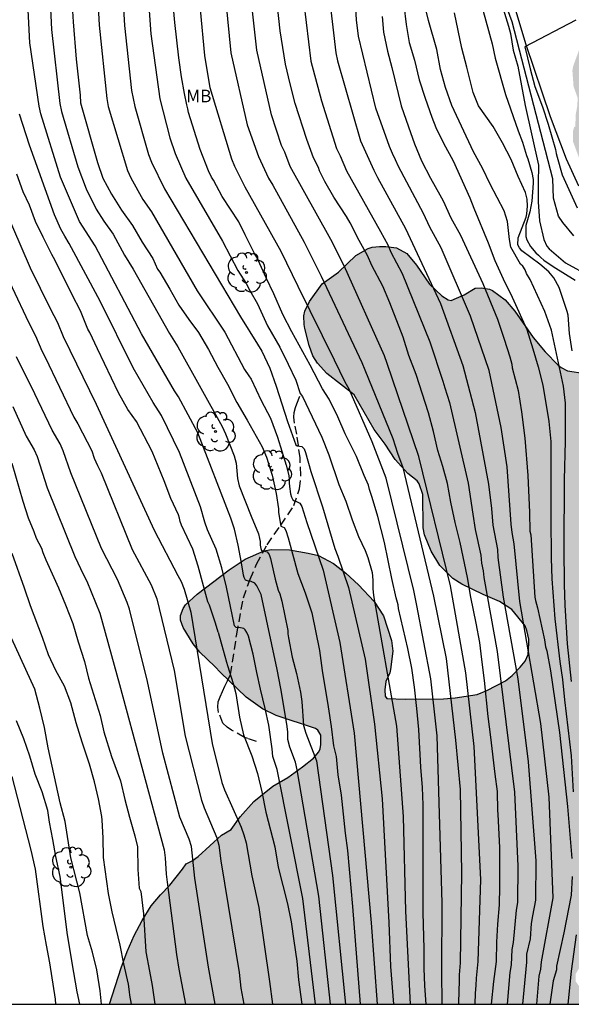
# Model space of a CAD drawing. Units: millimetres. Extents: x 578894 to 579244, y 4795539 to 4795791.
# Drawn here: x 579094 to 579127, y 4795540 to 4795599 of the extents above; entities that cross this region are included whole.
import ezdxf

# ---------------------------------------------------------------- set-up
doc = ezdxf.new("R2010")
doc.units = ezdxf.units.MM
doc.linetypes.add('TRAZOS_NORMALES', pattern=[0.75, 0.5, -0.25])
for name, color, linetype in [('010106', 9, 'Continuous'), ('020104', 34, 'Continuous'), ('060110', 9, 'Continuous'), ('060128', 7, 'TRAZOS_NORMALES'), ('100106', 63, 'Continuous'), ('100202', 3, 'Continuous'), ('100301', 7, 'Continuous'), ('990504', 63, 'Continuous')]:
    doc.layers.add(name, color=color, linetype=linetype)
doc.layers.add('020105', color=24, linetype='Continuous', lineweight=30)
doc.styles.add('ARIAL', font='ARIAL.TTF', dxfattribs={"height": 1})

# ---------------------------------------------------------------- blocks, each defined once
blk = doc.blocks.new('ARBOL')
blk.add_circle((0, 0), 0.0587)
for centre, radius, start, end in [((0.097, 0.97), 0.21, 23.15651, 160.46651), ((-0.564, 0.381), 0.532, 92.28, 254.58), ((-0.28, 0.855), 0.3, 359.28777, 173.60777), ((0.438, 0.881), 0.24, 301.57804, 139.32804), ((0.656, 0.288), 0.443, 319.85562, 114.76562), ((-0.091, 0.321), 0.12, 119.14, 310.56), ((0.819, -0.249), 0.383, 235.52754, 62.02753), ((-0.556, -0.339), 0.555, 142.64, 266.54), ((-0.039, -0.384), 0.21, 189.64, 323.88), ((-0.301, -0.676), 0.45, 213.78, 295.32), ((0.299, -0.624), 0.532, 224.67, 0.24)]:
    blk.add_arc(centre, radius, start, end)

msp = doc.modelspace()

# ---------------------------------------------------------------- hatches: boundary and pattern name
at = {"layer": '990504'}
msp.add_hatch(color=256, dxfattribs=at).paths.add_polyline_path([(579197.51, 4795622.003), (579197.832, 4795622.294), (579198.22, 4795622.376), (579198.426, 4795622.378), (579198.836, 4795622.272), (579199.526, 4795621.836), (579199.954, 4795621.504), (579200.574, 4795620.414), (579201.332, 4795619.628), (579202.366, 4795618.802), (579202.812, 4795618.618), (579203.338, 4795618.548), (579204.412, 4795618.558), (579205.388, 4795618.702), (579206.88, 4795618.974), (579207.914, 4795619.242), (579208.318, 4795619.424), (579209.298, 4795620.366), (579209.684, 4795620.654), (579210.124, 4795620.814), (579210.554, 4795620.834), (579210.818, 4795620.79), (579211.744, 4795620.138), (579212.442, 4795619.416), (579213.722, 4795617.668), (579214.428, 4795616.84), (579214.794, 4795616.544), (579215.172, 4795616.352), (579215.732, 4795616.212), (579217.298, 4795615.918), (579217.546, 4795615.812), (579219.432, 4795614.646), (579221.784, 4795613.622), (579222.888, 4795613.434), (579224.323, 4795613.432), (579225.319, 4795613.678), (579226.293, 4795613.988), (579226.719, 4795614.222), (579227.717, 4795614.898), (579228.673, 4795615.362), (579229.855, 4795615.624), (579230.999, 4795615.774), (579232.227, 4795615.824), (579233.381, 4795615.67), (579234.025, 4795615.378), (579234.541, 4795614.984), (579235.921, 4795613.236), (579236.395, 4795612.492), (579236.969, 4795611.714), (579237.381, 4795610.89), (579237.439, 4795609.91), (579237.439, 4795608.706), (579237.325, 4795607.744), (579237.251, 4795607.484), (579237.051, 4795607.078), (579236.439, 4795606.376), (579234.885, 4795605.302), (579234.291, 4795604.83), (579231.585, 4795603.024), (579231.401, 4795602.876), (579229.881, 4795601.196), (579229.035, 4795600.586), (579228.155, 4795600.094), (579226.821, 4795599.585), (579226.327, 4795599.473), (579225.091, 4795599.395), (579222.447, 4795599.429), (579221.191, 4795599.715), (579217.225, 4795601.651), (579214.624, 4795603.211), (579213.632, 4795603.701), (579213.1, 4795603.873), (579211.418, 4795604.289), (579209.2, 4795605.055), (579206.9, 4795605.741), (579203.794, 4795606.367), (579201.476, 4795606.601), (579200.484, 4795606.649), (579198.048, 4795606.649), (579192.514, 4795606.353), (579189.086, 4795606.419), (579187.902, 4795606.357), (579187.5, 4795606.279), (579186.696, 4795605.889), (579186.53, 4795605.715), (579186.45, 4795605.541), (579186.454, 4795605.153), (579186.566, 4795604.951), (579186.752, 4795604.835), (579187.406, 4795604.707), (579188.644, 4795604.697), (579189.708, 4795604.513), (579191.214, 4795604.023), (579192.894, 4795603.267), (579194.064, 4795602.873), (579195.56, 4795602.811), (579196.656, 4795602.883), (579197.83, 4795602.883), (579198.904, 4795602.977), (579200.168, 4795602.911), (579201.196, 4795602.729), (579202.426, 4795602.351), (579203.42, 4795601.697), (579203.606, 4795601.523), (579203.808, 4795601.149), (579203.85, 4795600.303), (579203.85, 4795598.917), (579203.684, 4795598.145), (579203.36, 4795597.255), (579203.266, 4795597.037), (579203.038, 4795596.715), (579202.702, 4795596.341), (579201.918, 4795595.791), (579201.68, 4795595.667), (579200.604, 4795595.315), (579199.942, 4795595.245), (579197.212, 4795595.245), (579196.094, 4795595.413), (579195.064, 4795595.443), (579193.208, 4795595.357), (579192.87, 4795595.279), (579192.456, 4795595.249), (579191.704, 4795595.027), (579191.08, 4795594.627), (579190.196, 4795594.223), (579189.178, 4795593.931), (579186.938, 4795593.904), (579185.2, 4795593.62), (579184.632, 4795593.348), (579184.318, 4795593.082), (579184.084, 4795592.768), (579183.898, 4795592.282), (579183.936, 4795591.574), (579184.302, 4795590.596), (579184.448, 4795589.588), (579185.266, 4795587.202), (579185.382, 4795586.968), (579185.526, 4795586.802), (579186.132, 4795586.524), (579187.106, 4795585.564), (579189.128, 4795584.204), (579189.634, 4795583.734), (579190.396, 4795583.27), (579191.068, 4795582.714), (579192.028, 4795582.038), (579192.422, 4795581.898), (579193.77, 4795581.808), (579194.022, 4795581.828), (579194.292, 4795581.924), (579195.318, 4795582.482), (579196.26, 4795583.242), (579197.242, 4795583.788), (579197.438, 4795583.848), (579198.122, 4795583.894), (579198.36, 4795583.846), (579198.782, 4795583.652), (579198.978, 4795583.496), (579199.106, 4795582.778), (579199.432, 4795581.646), (579199.609, 4795581.206), (579199.899, 4795580.736), (579200.465, 4795579.646), (579200.757, 4795579.234), (579201.539, 4795578.524), (579203.301, 4795577.196), (579204.109, 4795576.522), (579206.221, 4795575.206), (579206.591, 4795574.862), (579206.723, 4795574.68), (579206.987, 4795574.166), (579207.017, 4795572.85), (579206.935, 4795572.378), (579206.837, 4795572.168), (579205.577, 4795571.064), (579204.947, 4795570.174), (579204.369, 4795569.004), (579204.111, 4795568.58), (579203.865, 4795568), (579203.349, 4795567.066), (579202.517, 4795565.766), (579201.633, 4795564.652), (579200.831, 4795564.186), (579199.827, 4795563.796), (579199.015, 4795563.396), (579198.377, 4795563.214), (579197.467, 4795563.076), (579196.289, 4795563.042), (579195.249, 4795563.186), (579194.971, 4795563.252), (579194.513, 4795563.434), (579193.501, 4795563.914), (579192.495, 4795564.564), (579191.459, 4795565.394), (579189.094, 4795567.948), (579188.342, 4795568.806), (579187.606, 4795569.728), (579186.07, 4795571.22), (579185.86, 4795571.392), (579184.884, 4795571.958), (579183.819, 4795572.794), (579183.231, 4795573.8), (579181.771, 4795575.784), (579181.169, 4795576.712), (579180.063, 4795577.83), (579179.805, 4795578.2), (579178.885, 4795579.244), (579178.713, 4795579.656), (579178.665, 4795580.342), (579178.849, 4795581.192), (579178.887, 4795582.056), (579178.845, 4795582.304), (579178.761, 4795582.504), (579178.623, 4795582.698), (579178.299, 4795583.002), (579175.457, 4795583.814), (579174.363, 4795584.03), (579173.897, 4795584.178), (579173.497, 4795584.43), (579172.341, 4795585.44), (579171.943, 4795585.626), (579168.803, 4795586.304), (579166.564, 4795586.616), (579163.624, 4795586.96), (579162.15, 4795586.978), (579161.63, 4795587.126), (579161.17, 4795587.336), (579160.426, 4795588.07), (579160.28, 4795588.276), (579159.74, 4795589.304), (579159.476, 4795589.88), (579159.206, 4795590.176), (579158.622, 4795590.582), (579158.41, 4795590.638), (579158.184, 4795590.64), (579157.958, 4795590.55), (579157.524, 4795590.164), (579156.342, 4795589.292), (579155.486, 4795588.51), (579155.04, 4795588.04), (579154.924, 4795587.848), (579154.762, 4795587.31), (579155.166, 4795585.468), (579155.564, 4795584.096), (579155.594, 4795583.888), (579155.822, 4795583.467), (579156.194, 4795582.381), (579156.432, 4795581.411), (579156.752, 4795580.343), (579156.91, 4795579.637), (579157.048, 4795578.569), (579157.27, 4795577.597), (579157.774, 4795576.581), (579158.924, 4795574.657), (579159.873, 4795573.593), (579160.483, 4795572.663), (579161.853, 4795570.245), (579162.963, 4795568.653), (579163.523, 4795566.667), (579163.713, 4795565.539), (579163.775, 4795564.667), (579164.061, 4795564.029), (579164.061, 4795563.833), (579163.985, 4795563.625), (579162.955, 4795563.059), (579162.373, 4795562.917), (579161.475, 4795562.369), (579160.973, 4795562.161), (579160.603, 4795562.045), (579160.163, 4795561.983), (579159.169, 4795561.725), (579158.335, 4795561.731), (579156.319, 4795561.895), (579155.563, 4795562.133), (579154.987, 4795562.177), (579154.393, 4795561.777), (579153.705, 4795561.497), (579153.187, 4795561.113), (579152.717, 4795560.617), (579152.173, 4795560.231), (579151.119, 4795559.217), (579150.349, 4795558.615), (579149.729, 4795558.325), (579148.309, 4795557.981), (579147.503, 4795557.939), (579144.12, 4795557.929), (579142.96, 4795557.872), (579141.68, 4795557.716), (579140.68, 4795557.49), (579139.276, 4795557.05), (579138.922, 4795556.824), (579138.572, 4795556.538), (579135.992, 4795555.628), (579134.926, 4795555.164), (579131.728, 4795554.422), (579131.252, 4795554.23), (579130.762, 4795553.862), (579130.402, 4795553.48), (579130.212, 4795553.05), (579130.204, 4795552.586), (579130.33, 4795552.36), (579130.526, 4795552.18), (579130.756, 4795552.046), (579131.77, 4795551.74), (579132.606, 4795551.576), (579133.064, 4795551.416), (579133.262, 4795551.306), (579133.708, 4795550.746), (579133.912, 4795550.386), (579133.978, 4795550.156), (579134.114, 4795549.116), (579134.098, 4795548.366), (579133.656, 4795547.088), (579133.548, 4795546.884), (579132.8, 4795546.004), (579132.488, 4795545.762), (579131.638, 4795545.23), (579130.574, 4795544.704), (579129.706, 4795544.356), (579129.034, 4795543.98), (579128.294, 4795543.402), (579127.344, 4795542.512), (579127.08, 4795542.06), (579127.084, 4795541.62), (579128.046, 4795540.256), (579099.274, 4795540.257), (579099.968, 4795542.433), (579100.341, 4795543.397), (579100.755, 4795544.369), (579101.221, 4795545.255), (579101.765, 4795546.125), (579102.325, 4795546.779), (579102.889, 4795547.363), (579103.643, 4795548.315), (579103.853, 4795548.641), (579104.207, 4795548.819), (579104.579, 4795549.067), (579105.962, 4795550.351), (579106.538, 4795550.69), (579107.082, 4795551.44), (579107.888, 4795552.356), (579109.03, 4795553.274), (579109.924, 4795553.79), (579110.796, 4795554.422), (579111.438, 4795554.944), (579111.762, 4795555.314), (579111.852, 4795555.496), (579111.888, 4795555.75), (579111.878, 4795556.32), (579111.714, 4795556.604), (579111.566, 4795556.716), (579109.221, 4795557.488), (579108.399, 4795557.89), (579107.437, 4795558.574), (579105.893, 4795560.05), (579105.573, 4795560.418), (579104.659, 4795561.262), (579104.271, 4795561.768), (579103.671, 4795562.738), (579103.511, 4795563.178), (579103.509, 4795563.448), (579103.679, 4795563.878), (579103.823, 4795564.092), (579104.501, 4795564.736), (579106.415, 4795566.174), (579107.367, 4795566.824), (579108.501, 4795567.324), (579108.925, 4795567.386), (579110.015, 4795567.368), (579111.131, 4795567.182), (579111.749, 4795567.032), (579112.639, 4795566.55), (579113.373, 4795565.984), (579114.137, 4795565.292), (579115.059, 4795564.282), (579115.631, 4795563.436), (579116.106, 4795561.97), (579116.168, 4795561.318), (579116.036, 4795560.23), (579115.992, 4795560.026), (579115.766, 4795559.522), (579115.694, 4795559.02), (579115.73, 4795558.648), (579115.82, 4795558.508), (579116.918, 4795558.462), (579119.192, 4795558.482), (579119.898, 4795558.542), (579121.216, 4795558.742), (579121.782, 4795558.986), (579122.898, 4795559.552), (579123.284, 4795559.868), (579123.778, 4795560.364), (579124.062, 4795560.734), (579124.252, 4795561.138), (579124.296, 4795561.814), (579124.28, 4795562.048), (579124.162, 4795562.566), (579124.064, 4795562.83), (579123.264, 4795563.812), (579122.53, 4795564.3), (579121.56, 4795564.7), (579120.298, 4795565.33), (579119.762, 4795565.668), (579118.98, 4795566.446), (579118.457, 4795567.298), (579118.065, 4795568.26), (579117.981, 4795568.678), (579117.963, 4795570.684), (579117.743, 4795571.312), (579117.629, 4795571.484), (579117.081, 4795571.936), (579116.315, 4795572.772), (579115.729, 4795573.674), (579115.069, 4795574.556), (579113.877, 4795576.624), (579112.235, 4795577.906), (579111.679, 4795578.514), (579111.403, 4795578.952), (579111.179, 4795579.572), (579110.935, 4795580.58), (579110.883, 4795580.822), (579110.873, 4795581.344), (579110.925, 4795581.614), (579111.199, 4795582.195), (579111.973, 4795583.253), (579112.937, 4795583.945), (579113.977, 4795584.943), (579114.699, 4795585.349), (579114.941, 4795585.431), (579115.383, 4795585.481), (579115.763, 4795585.481), (579116.387, 4795585.395), (579117.005, 4795585.051), (579117.585, 4795584.359), (579118.359, 4795583.237), (579119.099, 4795582.529), (579119.471, 4795582.293), (579119.665, 4795582.263), (579120.423, 4795582.599), (579121.085, 4795582.981), (579121.459, 4795583.015), (579121.951, 4795582.921), (579122.115, 4795582.851), (579122.869, 4795582.301), (579123.453, 4795581.617), (579124.541, 4795580.037), (579125.259, 4795579.195), (579126.027, 4795578.399), (579126.217, 4795578.255), (579126.589, 4795578.065), (579127.644, 4795577.895), (579128.862, 4795577.847), (579129.752, 4795577.587), (579130.824, 4795577.201), (579132.206, 4795577.149), (579132.44, 4795577.079), (579133.446, 4795576.539), (579134.524, 4795575.867), (579134.932, 4795575.731), (579135.216, 4795575.695), (579135.488, 4795575.699), (579136.022, 4795575.863), (579136.28, 4795575.957), (579136.646, 4795576.181), (579137.06, 4795576.325), (579138.23, 4795576.385), (579138.444, 4795576.455), (579138.634, 4795576.589), (579138.79, 4795576.781), (579139.042, 4795577.199), (579139.096, 4795577.409), (579138.77, 4795578.477), (579138.67, 4795578.657), (579137.45, 4795579.625), (579136.736, 4795580.385), (579135.896, 4795581.099), (579135.378, 4795581.771), (579134.552, 4795582.459), (579133.834, 4795583.253), (579133.02, 4795583.949), (579132.186, 4795584.769), (579130.257, 4795586.357), (579129.353, 4795587.189), (579128.399, 4795588.487), (579127.991, 4795589.405), (579127.401, 4795590.445), (579126.927, 4795591.725), (579126.911, 4795592.317), (579126.995, 4795592.613), (579127.055, 4795592.623), (579127.091, 4795593.395), (579127.175, 4795593.849), (579127.203, 4795594.331), (579126.955, 4795595.025), (579126.885, 4795595.977), (579126.925, 4795596.219), (579127.259, 4795597.137), (579127.477, 4795598.051), (579127.547, 4795599.023), (579127.535, 4795600.349), (579127.493, 4795600.601), (579126.783, 4795601.643), (579126.531, 4795602.735), (579126.415, 4795603.621), (579126.159, 4795604.679), (579126.051, 4795605.869), (579126.101, 4795606.452), (579126.309, 4795607.464), (579126.733, 4795608.608), (579127.277, 4795609.502), (579128.127, 4795610.602), (579128.813, 4795611.632), (579129.525, 4795613.154), (579129.831, 4795614.192), (579129.909, 4795615.39), (579129.809, 4795615.818), (579129.433, 4795616.862), (579128.771, 4795619.108), (579128.707, 4795619.962), (579128.731, 4795620.162), (579129.329, 4795622.23), (579129.381, 4795622.702), (579129.469, 4795623.004), (579129.783, 4795623.806), (579130.153, 4795625.162), (579130.313, 4795625.462), (579130.497, 4795625.636), (579130.901, 4795625.804), (579131.075, 4795625.834), (579132.205, 4795625.84), (579132.417, 4795625.782), (579132.933, 4795625.496), (579133.783, 4795624.886), (579134.413, 4795624.248), (579135.085, 4795623.7), (579135.805, 4795623.032), (579136.411, 4795622.408), (579137.983, 4795621.452), (579138.779, 4795620.708), (579138.901, 4795620.54), (579139.001, 4795620.364), (579139.229, 4795619.584), (579139.365, 4795618.632), (579139.395, 4795617.042), (579139.787, 4795615.786), (579139.927, 4795615.096), (579140.045, 4795614.066), (579140.087, 4795612.772), (579140.303, 4795610.842), (579140.651, 4795609.274), (579141.195, 4795607.924), (579141.785, 4795607.118), (579142.143, 4795606.764), (579142.563, 4795606.47), (579143.355, 4795606.16), (579144.387, 4795605.89), (579145.387, 4795605.686), (579147.532, 4795605.448), (579148.536, 4795605.294), (579149.676, 4795604.87), (579150.592, 4795604.386), (579151.67, 4795603.948), (579152.078, 4795603.728), (579152.416, 4795603.462), (579152.542, 4795603.246), (579152.606, 4795602.574), (579152.448, 4795600.686), (579151.65, 4795598.856), (579151.13, 4795597.842), (579150.766, 4795596.806), (579150.71, 4795596.376), (579150.732, 4795595.902), (579151.046, 4795594.868), (579151.162, 4795594.608), (579151.326, 4795594.37), (579151.782, 4795594.012), (579152.276, 4795593.754), (579153.31, 4795593.606), (579153.852, 4795593.618), (579154.104, 4795593.678), (579154.318, 4795593.786), (579154.826, 4795594.264), (579155.074, 4795594.648), (579155.144, 4795595.67), (579155.042, 4795596.844), (579155.036, 4795599.484), (579154.73, 4795602.348), (579154.716, 4795603.342), (579154.68, 4795603.56), (579154.526, 4795603.952), (579154.406, 4795604.13), (579153.718, 4795604.872), (579153.162, 4795605.28), (579152.674, 4795605.802), (579151.83, 4795606.166), (579151.452, 4795606.38), (579150.206, 4795607.254), (579149.452, 4795608.054), (579149.331, 4795608.234), (579149.261, 4795608.592), (579149.287, 4795608.818), (579149.589, 4795609.584), (579149.605, 4795610.7), (579149.547, 4795611.64), (579149.615, 4795612.046), (579150.189, 4795613.206), (579151.561, 4795614.94), (579151.913, 4795615.286), (579153.643, 4795615.93), (579154.967, 4795616.184), (579155.665, 4795616.274), (579156.448, 4795616.318), (579157.216, 4795616.23), (579157.732, 4795616.072), (579157.954, 4795615.952), (579158.146, 4795615.78), (579158.442, 4795615.36), (579158.752, 4795614.67), (579158.972, 4795613.91), (579159.176, 4795612.272), (579159.176, 4795612.414), (579159.184, 4795612.258), (579159.42, 4795611.308), (579159.74, 4795610.144), (579160.064, 4795608.998), (579160.418, 4795607.93), (579160.878, 4795606.948), (579161.288, 4795606.294), (579162.098, 4795605.448), (579162.256, 4795605.234), (579162.422, 4795605.096), (579162.648, 4795604.964), (579163.11, 4795604.812), (579163.688, 4795604.764), (579164.246, 4795604.808), (579164.696, 4795604.994), (579165.376, 4795606.02), (579165.964, 4795606.8), (579166.492, 4795607.7), (579166.98, 4795608.658), (579167.332, 4795609.572), (579167.946, 4795611.485), (579168.17, 4795613.231), (579168.19, 4795614.487), (579168.284, 4795615.029), (579168.546, 4795615.295), (579169.422, 4795615.983), (579170.376, 4795616.467), (579171.288, 4795616.803), (579173.34, 4795617.365), (579174.254, 4795617.507), (579176.146, 4795618.011), (579177.12, 4795618.227), (579178.596, 4795618.651), (579179.368, 4795618.921), (579180.462, 4795619.385), (579181.4, 4795619.435), (579181.814, 4795619.393), (579183.026, 4795619.053), (579183.612, 4795618.725), (579184.748, 4795618.471), (579186.188, 4795618.423), (579187.451, 4795618.709), (579188.551, 4795618.887), (579188.825, 4795618.971), (579189.091, 4795619.087), (579189.825, 4795619.595), (579191.187, 4795620.323), (579192.303, 4795620.639), (579193.299, 4795620.745), (579193.561, 4795620.735), (579194.368, 4795620.443), (579195.442, 4795619.793), (579195.692, 4795619.693), (579196.002, 4795619.621), (579196.612, 4795619.583), (579196.844, 4795619.639), (579197.03, 4795619.739), (579197.212, 4795619.943), (579197.274, 4795620.399), (579197.274, 4795621.647)])

# ---------------------------------------------------------------- linework, layer by layer
at = {"layer": '010106', "flags": 128}
msp.add_lwpolyline([(578894.281, 4795540.261), (579244.271, 4795540.254), (579244.277, 4795790.247), (578894.287, 4795790.254)], close=True, dxfattribs=at)
at = {"layer": '020104', "flags": 128}
for points, elevation in [([(579099.861, 4795604.117), (579100.171, 4795598.67), (579100.602, 4795594.779), (579100.789, 4795593.83), (579101.616, 4795590.972), (579101.784, 4795590.509), (579102.552, 4795588.92), (579107.095, 4795581.275), (579108.112, 4795579.657), (579108.358, 4795579.238), (579108.834, 4795578.208), (579109.214, 4795577.148), (579109.894, 4795575.04), (579110.4, 4795573.64), (579110.472, 4795573.582), (579110.746, 4795573.536), (579110.896, 4795573.396), (579110.97, 4795573.182), (579111.294, 4795572.05), (579111.978, 4795569.94), (579112.71, 4795567.448), (579112.905, 4795567.005), (579113.539, 4795565.136), (579114.525, 4795560.843), (579115.077, 4795556.969), (579115.543, 4795552.516), (579115.93, 4795545.134), (579116.045, 4795542.509), (579116.221, 4795540.257)], 119), ([(579112.461, 4795540.257), (579111.768, 4795546.712), (579110.473, 4795554.253), (579110.377, 4795554.705), (579110.035, 4795555.603), (579109.926, 4795556.054), (579109.907, 4795556.509), (579109.862, 4795556.98), (579109.492, 4795559.092), (579109.276, 4795560.226), (579108.334, 4795564.702), (579108.07, 4795565.232), (579107.948, 4795565.392), (579107.728, 4795565.48), (579107.564, 4795565.508), (579107.382, 4795565.572), (579107.316, 4795565.718), (579107.276, 4795565.864), (579107.162, 4795566.598), (579106.954, 4795567.656), (579106.733, 4795568.617), (579106.513, 4795569.272), (579104.552, 4795574.354), (579103.406, 4795576.512), (579103.164, 4795576.871), (579101.183, 4795580.256), (579098.436, 4795585.508), (579097.493, 4795586.967), (579096.354, 4795589.611), (579095.183, 4795593.402), (579095.084, 4795593.849), (579094.541, 4795597.637), (579094.236, 4795603.542)], 123), ([(579095.59, 4795603.401), (579095.827, 4795598.419), (579096.328, 4795594.004), (579096.423, 4795593.533), (579097.399, 4795590.227), (579097.896, 4795588.914), (579098.492, 4795587.704), (579098.951, 4795586.988), (579099.506, 4795586.208), (579100.186, 4795584.949), (579100.703, 4795584.13), (579102.852, 4795580.278), (579103.363, 4795579.491), (579105.993, 4795574.741), (579106.203, 4795574.305), (579106.708, 4795572.989), (579106.831, 4795572.555), (579106.915, 4795571.623), (579107.024, 4795571.186), (579107.724, 4795569.392), (579108.17, 4795568.326), (579108.234, 4795568.056), (579108.262, 4795567.868), (579108.264, 4795567.646), (579108.304, 4795567.464), (579108.354, 4795567.342), (579108.676, 4795567.246), (579108.8, 4795567.106), (579108.888, 4795566.86), (579109.156, 4795565.622), (579109.336, 4795564.97), (579109.432, 4795564.758), (579109.566, 4795564.314), (579109.926, 4795562.57), (579109.926, 4795562.356), (579109.958, 4795562.124), (579110.178, 4795560.968), (579110.432, 4795559.992), (579110.676, 4795558.872), (579110.756, 4795558.317), (579110.845, 4795556.892), (579110.987, 4795556.431), (579111.617, 4795554.779), (579112.584, 4795547.937), (579113.36, 4795540.257)], 122), ([(579101.428, 4795602.586), (579101.752, 4795598.176), (579102.274, 4795594.295), (579102.886, 4795591.96), (579103.202, 4795591.021), (579103.833, 4795589.555), (579106.02, 4795585.798), (579106.928, 4795584.052), (579107.437, 4795583.273), (579107.65, 4795582.844), (579108.115, 4795582.048), (579108.712, 4795580.74), (579109.438, 4795579.476), (579109.944, 4795578.456), (579110.394, 4795577.494), (579110.66, 4795576.696), (579110.796, 4795576.534), (579111.946, 4795574.094), (579112.37, 4795573.036), (579112.966, 4795571.274), (579113.368, 4795570.286), (579113.752, 4795569.156), (579114.138, 4795568.175), (579114.532, 4795567.326), (579114.693, 4795566.921), (579114.946, 4795566.025), (579114.99, 4795565.555), (579114.985, 4795565.077), (579115.02, 4795564.648), (579116.403, 4795556.859), (579116.802, 4795551.455), (579116.938, 4795545.809), (579117.211, 4795540.257)], 118), ([(579119.118, 4795540.257), (579119.09, 4795542.214), (579119.129, 4795546.319), (579118.815, 4795556.284), (579118.45, 4795559.676), (579117.601, 4795564.051), (579117.42, 4795564.939), (579115.79, 4795571.654), (579114.952, 4795573.824), (579113.569, 4795576.964), (579113.331, 4795577.386), (579112.708, 4795578.693), (579110.527, 4795583.08), (579109.516, 4795585.173), (579107.373, 4795589.024), (579106.753, 4795590.249), (579106.568, 4795590.684), (579105.276, 4795594.942), (579104.967, 4795596.883), (579104.458, 4795602.386)], 116), ([(579121.089, 4795540.256), (579121.104, 4795540.92), (579121.151, 4795541.372), (579121.16, 4795541.815), (579121.262, 4795542.808), (579121.416, 4795547.703), (579121.018, 4795555.641), (579120.523, 4795560.026), (579119.608, 4795565.222), (579117.725, 4795572.954), (579115.849, 4795578.494), (579115.677, 4795578.943), (579113.281, 4795584.323), (579112.487, 4795585.89), (579110.055, 4795590.243), (579109.729, 4795591.107), (579109.541, 4795591.496), (579108.947, 4795593.34), (579108.058, 4795597.187), (579107.564, 4795601.678)], 114), ([(579096.98, 4795601.133), (579097.108, 4795598.883), (579097.296, 4795596.651), (579097.532, 4795594.501), (579097.556, 4795594.043), (579098.564, 4795590.48), (579098.892, 4795589.563), (579099.397, 4795588.598), (579099.99, 4795587.65), (579100.662, 4795586.734), (579101.23, 4795585.736), (579101.868, 4795584.752), (579102.154, 4795584.124), (579102.274, 4795583.946), (579102.874, 4795582.924), (579103.408, 4795581.972), (579104.004, 4795581.128), (579104.586, 4795580.346), (579105.18, 4795579.324), (579105.74, 4795578.274), (579106.318, 4795577.252), (579106.866, 4795576.168), (579107.482, 4795575.12), (579108.382, 4795573.524), (579108.65, 4795572.906), (579108.976, 4795571.83), (579109.212, 4795570.744), (579109.352, 4795569.822), (579109.352, 4795569.6), (579109.498, 4795568.796), (579109.694, 4795568.714), (579109.8, 4795568.522), (579109.934, 4795568.082), (579110.512, 4795565.956), (579110.95, 4795564.8), (579111.342, 4795563.622), (579111.804, 4795561.364), (579111.964, 4795560.182), (579112.323, 4795557.998), (579112.495, 4795556.824), (579112.639, 4795555.674), (579112.789, 4795555.032), (579112.897, 4795553.942), (579113.103, 4795552.738), (579113.327, 4795550.472), (579113.479, 4795549.428), (579113.773, 4795546.082), (579114.22, 4795540.257)], 121), ([(579118.156, 4795540.257), (579118.091, 4795541.361), (579118.055, 4795542.414), (579118.051, 4795543.584), (579117.993, 4795545.718), (579117.991, 4795552.152), (579117.953, 4795553.194), (579117.855, 4795554.412), (579117.735, 4795556.66), (579117.615, 4795557.898), (579117.471, 4795559.172), (579117.301, 4795560.314), (579117.081, 4795561.494), (579116.523, 4795563.882), (579116.501, 4795564.09), (579116.384, 4795564.516), (579116.118, 4795565.654), (579115.682, 4795567.812), (579115.288, 4795569.372), (579114.954, 4795570.506), (579114.788, 4795570.974), (579114.73, 4795571.228), (579114.46, 4795571.812), (579114.006, 4795572.946), (579113.328, 4795574.3), (579112.902, 4795575.31), (579112.372, 4795576.374), (579111.986, 4795576.976), (579111.252, 4795578.39), (579110.146, 4795580.386), (579109.614, 4795581.418), (579109.072, 4795582.652), (579108.63, 4795583.6), (579108.076, 4795584.843), (579107.944, 4795585.011), (579107.366, 4795586.163), (579107.002, 4795586.945), (579106, 4795588.451), (579105.486, 4795589.431), (579105.366, 4795589.613), (579105.194, 4795590.001), (579104.681, 4795591.271), (579103.997, 4795593.465), (579103.957, 4795593.699), (579103.895, 4795593.921), (579103.75, 4795594.599), (579103.574, 4795595.605), (579103.422, 4795596.731), (579103.184, 4795598.847), (579102.982, 4795601.029)], 117), ([(579122.069, 4795540.256), (579122.195, 4795541.616), (579122.353, 4795542.816), (579122.385, 4795543.972), (579122.435, 4795545.044), (579122.547, 4795546.182), (579122.563, 4795547.276), (579122.553, 4795549.59), (579122.457, 4795551.602), (579122.431, 4795551.82), (579122.415, 4795552.952), (579122.273, 4795553.982), (579122.025, 4795556.202), (579121.861, 4795557.432), (579121.643, 4795559.582), (579121.481, 4795560.826), (579121.371, 4795561.836), (579121.153, 4795562.998), (579120.837, 4795564.558), (579120.621, 4795565.722), (579120.191, 4795567.814), (579119.901, 4795569.01), (579119.634, 4795570.212), (579119.444, 4795571.328), (579119.16, 4795572.354), (579118.858, 4795573.308), (579118.612, 4795574.43), (579118.296, 4795575.55), (579117.562, 4795577.833), (579117.136, 4795578.963), (579116.79, 4795580.063), (579115.99, 4795582.111), (579115.582, 4795583.105), (579114.92, 4795584.335), (579114.658, 4795584.945), (579114.176, 4795585.841), (579113.636, 4795586.891), (579113.416, 4795587.261), (579112.658, 4795588.427), (579112.119, 4795589.36), (579111.896, 4795589.783), (579111.808, 4795589.999), (579111.748, 4795590.199), (579111.442, 4795590.777), (579111.042, 4795591.865), (579110.362, 4795594.019), (579110.046, 4795595.183), (579109.768, 4795596.351), (579109.45, 4795598.351), (579109.2, 4795600.745)], 113), ([(579112.374, 4795600.46), (579112.773, 4795597.029), (579112.875, 4795596.546), (579114.253, 4795591.789), (579115.035, 4795590.024), (579115.254, 4795589.586), (579116.926, 4795586.542), (579119.011, 4795582.078), (579120.352, 4795578.374), (579121.082, 4795575.577), (579121.879, 4795571.287), (579122.07, 4795569.833), (579122.145, 4795568.844), (579122.417, 4795567.392), (579122.444, 4795566.915), (579122.75, 4795564.558), (579123.631, 4795559.669), (579124.248, 4795554.73), (579124.7, 4795548.808), (579124.68, 4795546.47), (579124.499, 4795545.543), (579124.434, 4795545.069), (579124.36, 4795544.156), (579124.157, 4795543.249), (579124.144, 4795542.767), (579123.903, 4795540.256)], 111), ([(579110.861, 4795599.993), (579111.296, 4795596.545), (579111.914, 4795594.177), (579112.828, 4795591.323), (579113.041, 4795590.89), (579113.423, 4795589.996), (579115.45, 4795586.378), (579115.871, 4795585.572), (579116.058, 4795585.139), (579116.739, 4795583.867), (579118.378, 4795579.778), (579119.168, 4795577.447), (579119.272, 4795577.042), (579119.557, 4795576.167), (579120.668, 4795571.353), (579120.957, 4795569.508), (579121.078, 4795568.591), (579121.418, 4795567.054), (579121.472, 4795566.581), (579121.566, 4795566.115), (579121.607, 4795565.716), (579122.401, 4795561.3), (579123.429, 4795552.907), (579123.63, 4795548.493), (579123.613, 4795546.326), (579123.523, 4795545.863), (579123.344, 4795543.936), (579123.269, 4795543.518), (579123.23, 4795542.602), (579123.153, 4795542.157), (579123.002, 4795540.256)], 112), ([(579116.838, 4795599.871), (579116.97, 4795598.719), (579117.156, 4795597.651), (579117.47, 4795596.591), (579117.748, 4795595.429), (579118.106, 4795594.321), (579118.504, 4795593.185), (579118.748, 4795592.569), (579119.202, 4795591.637), (579119.77, 4795590.587), (579120.77, 4795588.387), (579121.004, 4795587.771), (579121.86, 4795585.699), (579122.254, 4795584.639), (579122.748, 4795583.537), (579123.292, 4795582.443), (579124.164, 4795580.515), (579124.53, 4795579.373), (579124.846, 4795578.295), (579125.122, 4795577.201), (579125.477, 4795575.025), (579125.593, 4795573.831), (579125.593, 4795569.296), (579125.619, 4795566.872), (579125.669, 4795565.648), (579125.831, 4795563.256), (579126.137, 4795560.718), (579126.301, 4795559.642), (579126.409, 4795558.432), (579126.813, 4795555.074), (579126.933, 4795552.928)], 108), ([(579126.829, 4795559.52), (579126.595, 4795561.764), (579126.453, 4795564.074), (579126.411, 4795565.3), (579126.385, 4795567.482), (579126.421, 4795571.551), (579126.475, 4795573.865), (579126.477, 4795576.123), (579126.353, 4795577.137), (579125.634, 4795580.489), (579125.248, 4795581.589), (579124.362, 4795583.497), (579124.152, 4795583.869), (579124.064, 4795584.083), (579123.938, 4795584.293), (579123.79, 4795584.431), (579123.216, 4795585.433), (579123.136, 4795585.889), (579123.01, 4795586.973), (579122.824, 4795587.601), (579121.986, 4795589.201), (579121.516, 4795590.143), (579120.996, 4795591.117), (579119.694, 4795593.881), (579119.314, 4795594.963), (579119.012, 4795596.045), (579118.792, 4795597.231), (579118.306, 4795598.953), (579118.032, 4795600.121)], 107), ([(579122.75, 4795599.653), (579123.08, 4795598.617), (579123.192, 4795598.189), (579123.356, 4795597.187), (579123.626, 4795596.236), (579124.069, 4795593.891), (579124.868, 4795590.337), (579124.836, 4795589.257), (579124.836, 4795588.151), (579124.924, 4795587.001), (579125.186, 4795585.903), (579125.362, 4795585.495), (579125.496, 4795585.345), (579126.48, 4795584.503), (579127.93, 4795583.709)], 104), ([(579126.972, 4795586.117), (579126.308, 4795586.901), (579126.06, 4795587.285), (579125.76, 4795588.359), (579125.716, 4795589.519), (579123.302, 4795598.885), (579122.932, 4795599.849)], 103), ([(579115.536, 4795599.203), (579115.626, 4795598.259), (579115.864, 4795597.133), (579116.12, 4795596.159), (579116.682, 4795593.877), (579117.106, 4795592.615), (579117.476, 4795591.603), (579117.896, 4795590.591), (579118.416, 4795589.545), (579118.98, 4795588.563), (579119.174, 4795588.197), (579119.628, 4795587.187), (579120.21, 4795586.155), (579121.548, 4795583.275), (579122.418, 4795581.143), (579122.824, 4795579.941), (579123.162, 4795578.901), (579123.274, 4795578.445), (579123.29, 4795578.237), (579123.646, 4795576.883), (579123.86, 4795575.617), (579124.059, 4795574.041), (579124.227, 4795571.808), (579124.331, 4795569.6), (579124.353, 4795568.486), (579124.401, 4795568.268), (579124.641, 4795564.544), (579124.679, 4795564.342), (579124.807, 4795563.92), (579125.221, 4795562.004), (579125.289, 4795561.592), (579125.355, 4795561.352), (579125.571, 4795560.152), (579126.117, 4795556.47), (579126.603, 4795552.05), (579126.851, 4795548.96)], 109), ([(579126.874, 4795579.247), (579126.716, 4795580.291), (579126.626, 4795581.381), (579126.576, 4795581.597), (579126.092, 4795583.033), (579125.782, 4795583.615), (579125.478, 4795583.963), (579124.948, 4795584.423), (579123.876, 4795585.219), (579123.732, 4795585.393), (579123.634, 4795585.577), (579123.656, 4795585.991), (579124.126, 4795587.233), (579124.178, 4795587.435), (579124.212, 4795587.879), (579124.192, 4795588.291), (579124.09, 4795588.705), (579123.66, 4795589.649), (579123.226, 4795590.669), (579122.718, 4795591.663), (579122.152, 4795592.633), (579121.282, 4795593.869), (579120.962, 4795594.669), (579120.6, 4795596.185), (579120.302, 4795597.315), (579119.856, 4795599.425)], 106), ([(579127.09, 4795598.991), (579124.053, 4795597.393), (579124.364, 4795596.083), (579124.642, 4795595.019), (579125.102, 4795593.817), (579125.432, 4795592.771), (579125.886, 4795591.267), (579125.918, 4795591.027), (579125.972, 4795590.807), (579126.278, 4795589.757), (579127.172, 4795587.783)], 102), ([(579111.57, 4795540.257), (579110.816, 4795546.565), (579109.275, 4795554.273), (579109.015, 4795555.037), (579108.986, 4795555.493), (579108.779, 4795556.91), (579108.574, 4795557.912), (579108.284, 4795559.052), (579108.058, 4795560.052), (579107.858, 4795561.152), (579107.566, 4795562.232), (579107.48, 4795562.444), (579107.364, 4795562.61), (579107.294, 4795562.674), (579107.096, 4795562.718), (579106.832, 4795562.736), (579106.73, 4795562.84), (579106.266, 4795565.148), (579105.972, 4795566.306), (579105.652, 4795567.424), (579105.132, 4795568.567), (579104.971, 4795569.022), (579104.706, 4795569.95), (579103.457, 4795573.184), (579102.378, 4795575.382), (579101.879, 4795576.159), (579100.685, 4795578.241), (579098.716, 4795582.204), (579096.876, 4795585.664), (579096.613, 4795586.083), (579096.379, 4795586.507), (579095.996, 4795587.37), (579094.515, 4795591.53), (579093.922, 4795593.37)], 124), ([(579093.003, 4795587.806), (579094.558, 4795584.197), (579095.751, 4795581.773), (579096.18, 4795580.948), (579096.524, 4795580.109), (579098.487, 4795576.068), (579101.949, 4795568.556), (579103.353, 4795565.833), (579103.552, 4795565.476), (579103.732, 4795565.027), (579104.14, 4795563.663), (579105.402, 4795555.82), (579105.971, 4795553.5), (579106.139, 4795553.049), (579107.124, 4795550.816), (579107.294, 4795550.359), (579107.426, 4795549.888), (579107.76, 4795547.927), (579108.192, 4795546.025), (579108.825, 4795541.624), (579108.997, 4795540.257)], 126), ([(579092.488, 4795585.096), (579094.446, 4795580.957), (579094.863, 4795580.151), (579095.239, 4795579.253), (579095.446, 4795578.877), (579097.157, 4795575.3), (579097.395, 4795574.901), (579098.225, 4795573.286), (579098.37, 4795572.843), (579098.559, 4795572.403), (579098.781, 4795571.963), (579100.642, 4795567.392), (579101.759, 4795565.293), (579102.097, 4795564.46), (579103.132, 4795560.166), (579103.785, 4795556.259), (579104.765, 4795552.433), (579104.919, 4795551.969), (579105.676, 4795550.196), (579105.806, 4795549.743), (579105.922, 4795548.816), (579107.015, 4795542.151), (579107.122, 4795541.213), (579107.301, 4795540.257)], 127), ([(579105.577, 4795540.257), (579105.177, 4795542.473), (579104.369, 4795547.783), (579104.167, 4795549.68), (579104.03, 4795550.117), (579103.479, 4795551.425), (579102.469, 4795555.244), (579101.549, 4795559.523), (579100.478, 4795563.824), (579100.326, 4795564.229), (579099.757, 4795565.604), (579098.811, 4795567.447), (579096.973, 4795571.971), (579096.518, 4795573.287), (579096.331, 4795573.707), (579095.856, 4795574.52), (579094.835, 4795576.692), (579093.728, 4795578.891)], 128), ([(579093.52, 4795575.932), (579094.308, 4795574.161), (579094.781, 4795573.346), (579094.961, 4795572.938), (579095.558, 4795571.067), (579097.214, 4795566.981), (579097.737, 4795565.874), (579097.928, 4795565.509), (579098.713, 4795563.605), (579099.887, 4795559.342), (579102.546, 4795549.469), (579102.607, 4795548.986), (579102.665, 4795548.015), (579102.718, 4795547.543), (579103.269, 4795543.224), (579103.418, 4795542.353), (579103.821, 4795540.257)], 129), ([(579100.598, 4795540.257), (579100.492, 4795540.79), (579100.478, 4795541.004), (579100.416, 4795541.46), (579100.134, 4795542.662), (579099.927, 4795543.774), (579099.431, 4795545.776), (579099.225, 4795546.86), (579098.931, 4795549.022), (579098.903, 4795550.182), (579098.845, 4795551.25), (579098.819, 4795551.47), (579098.629, 4795552.524), (579098.387, 4795553.536), (579098.087, 4795554.594), (579097.643, 4795555.906), (579097.293, 4795557.056), (579096.973, 4795558.253), (579096.601, 4795559.237), (579096.081, 4795560.179), (579095.637, 4795561.115), (579095.287, 4795562.139), (579094.573, 4795564.035), (579094.223, 4795565.085), (579093.471, 4795567.153)], 131), ([(579098.8, 4795540.257), (579098.716, 4795541.062), (579098.527, 4795542.312), (579098.273, 4795543.37), (579097.971, 4795544.354), (579097.509, 4795546.902), (579096.969, 4795549.002), (579096.637, 4795551.156), (579096.343, 4795552.272), (579095.629, 4795555.562), (579095.405, 4795556.766), (579095.131, 4795557.928), (579094.835, 4795559.052), (579093.441, 4795562.105)], 132), ([(579097.507, 4795540.257), (579097.353, 4795541.004), (579097.149, 4795542.158), (579096.783, 4795544.406), (579096.347, 4795547.872), (579096.081, 4795549.066), (579095.907, 4795550.088), (579095.703, 4795551.128), (579095.605, 4795551.826), (579095.271, 4795552.926), (579094.853, 4795553.986), (579094.525, 4795555.066), (579094.183, 4795556.102), (579093.731, 4795557.18)], 133), ([(579096.091, 4795540.257), (579096.059, 4795540.558), (579095.727, 4795542.732), (579095.517, 4795543.788), (579095.329, 4795544.9), (579094.861, 4795548.328), (579094.601, 4795549.452), (579093.481, 4795553.846)], 134), ([(579126.869, 4795547.888), (579126.813, 4795546.758), (579126.377, 4795544.526), (579125.929, 4795542.526), (579125.929, 4795542.308), (579125.729, 4795541.658), (579125.538, 4795540.256)], 109), ([(579127.111, 4795544.402), (579126.809, 4795542.236), (579126.605, 4795540.256)], 108)]:
    msp.add_lwpolyline(points, dxfattribs=dict(at, elevation=elevation))
at = {"layer": '020105', "flags": 128}
for points, elevation in [([(579124.759, 4795540.256), (579124.903, 4795541.929), (579125.01, 4795542.353), (579125.041, 4795542.797), (579125.746, 4795546.614), (579125.5, 4795552.615), (579124.996, 4795557.006), (579123.745, 4795564.295), (579123.416, 4795567.73), (579123.292, 4795568.416), (579123.244, 4795568.897), (579122.987, 4795572.323), (579122.63, 4795574.674), (579121.922, 4795578.069), (579120.812, 4795581.328), (579119.053, 4795585.392), (579118.385, 4795586.626), (579117.999, 4795587.452), (579116.51, 4795590.246), (579116.335, 4795590.651), (579116.148, 4795591.022), (579115.972, 4795591.448), (579115.173, 4795593.734), (579114.132, 4795598.031), (579114.013, 4795599.006), (579113.599, 4795605.978)], 110), ([(579098.422, 4795603.145), (579098.657, 4795598.676), (579099.115, 4795594.3), (579099.202, 4795593.823), (579100.359, 4795590.014), (579100.55, 4795589.58), (579101.271, 4795588.285), (579101.795, 4795587.551), (579104.5, 4795582.823), (579106.151, 4795580.371), (579107.336, 4795578.14), (579107.6, 4795577.76), (579107.72, 4795577.556), (579108.326, 4795576.286), (579108.876, 4795575.224), (579109.292, 4795574.096), (579109.82, 4795572.434), (579109.966, 4795571.81), (579109.998, 4795571.592), (579109.998, 4795571.376), (579110.018, 4795571.162), (579110.084, 4795570.708), (579110.142, 4795570.514), (579110.224, 4795570.366), (579110.314, 4795570.296), (579110.44, 4795570.256), (579110.628, 4795570.164), (579110.746, 4795569.968), (579111.052, 4795568.997), (579112.025, 4795566.165), (579113.018, 4795561.849), (579113.864, 4795556.433), (579114.893, 4795545.106), (579115.251, 4795540.257)], 120), ([(579105.992, 4795602.319), (579106.512, 4795597.035), (579107.494, 4795592.734), (579108.159, 4795590.856), (579108.772, 4795589.557), (579109.024, 4795589.14), (579110.899, 4795585.734), (579111.904, 4795583.702), (579114.337, 4795578.559), (579114.506, 4795578.107), (579116.175, 4795574.027), (579116.451, 4795573.145), (579116.768, 4795572.287), (579118.61, 4795564.604), (579119.359, 4795560.88), (579119.909, 4795556.013), (579120.184, 4795553.073), (579120.275, 4795548.086), (579120.196, 4795542.723), (579120.125, 4795542.015), (579120.14, 4795541.576), (579120.106, 4795541.127), (579120.096, 4795540.256)], 115), ([(579121.194, 4795600.911), (579122.108, 4795597.579), (579122.282, 4795596.713), (579122.898, 4795594.543), (579123.652, 4795592.387), (579123.908, 4795591.699), (579124.142, 4795590.905), (579124.222, 4795590.707), (579124.458, 4795589.891), (579124.538, 4795589.471), (579124.538, 4795589.259), (579124.466, 4795588.177), (579124.354, 4795587.545), (579124.116, 4795586.723), (579124.108, 4795586.069), (579124.172, 4795585.879), (579124.382, 4795585.467), (579124.7, 4795585.091), (579124.868, 4795584.963), (579125.006, 4795584.813), (579125.18, 4795584.663), (579125.732, 4795584.277), (579127.044, 4795583.473)], 105), ([(579105.755, 4795562.467), (579105.601, 4795563), (579105.247, 4795564.078), (579105.153, 4795564.276), (579104.575, 4795566.404), (579104.247, 4795567.416), (579103.583, 4795568.846), (579103.499, 4795569.056), (579103.459, 4795569.268), (579103.401, 4795569.462), (579102.931, 4795570.446), (579102.545, 4795571.488), (579101.835, 4795573.246), (579100.893, 4795575.038), (579100.385, 4795575.756), (579099.827, 4795576.748), (579098.563, 4795579.366), (579098.111, 4795580.352), (579097.993, 4795580.544), (579097.555, 4795581.63), (579097.057, 4795582.59), (579096.042, 4795584.632), (579095.838, 4795585.002), (579095.318, 4795586.026), (579094.87, 4795586.966), (579094.502, 4795587.936), (579094.13, 4795588.734), (579093.76, 4795589.796)], 125), ([(579093.467, 4795572.556), (579094.109, 4795570.27), (579094.427, 4795569.28), (579094.777, 4795568.46), (579094.907, 4795568.07), (579095.229, 4795567.466), (579095.311, 4795567.208), (579095.479, 4795566.77), (579095.963, 4795565.732), (579096.237, 4795565.098), (579096.663, 4795564.09), (579097.101, 4795562.982), (579097.407, 4795561.884), (579097.783, 4795560.712), (579098.031, 4795559.714), (579098.719, 4795557.494), (579098.949, 4795556.508), (579099.403, 4795555.043), (579099.939, 4795553.595), (579100.195, 4795552.485), (579100.473, 4795551.413), (579100.797, 4795550.317), (579100.947, 4795549.661), (579100.971, 4795548.291), (579101.047, 4795547.185), (579101.143, 4795546.981), (579101.313, 4795545.651), (579101.456, 4795543.383), (579101.66, 4795542.233), (579101.836, 4795541.371), (579101.995, 4795540.257)], 130), ([(579105.755, 4795562.467), (579105.982, 4795561.659)], 125), ([(579105.755, 4795562.467), (579106.249, 4795560.664), (579106.327, 4795560.47), (579106.651, 4795559.4), (579106.809, 4795558.806), (579107.025, 4795557.38), (579107.277, 4795556.344), (579107.775, 4795555.086), (579108.105, 4795554.02), (579108.366, 4795552.932), (579108.602, 4795551.722), (579109.136, 4795549.648), (579109.34, 4795548.44), (579109.906, 4795546.247), (579110.124, 4795545.181), (579110.272, 4795544.043), (579110.454, 4795542.833), (579110.562, 4795541.707), (579110.753, 4795540.257)], 125)]:
    msp.add_lwpolyline(points, dxfattribs=dict(at, elevation=elevation))
at = {"layer": '060110'}
msp.add_polyline3d([(579122.893, 4795601.591, 102.307), (579124.117, 4795597.523, 101.999), (579125.555, 4795593.233, 101.905), (579126.507, 4795590.701, 101.839), (579127.253, 4795589.099, 101.835)], dxfattribs=at)
at = {"layer": '060128'}
msp.add_polyline3d([(579108.056, 4795555.94, 124.634), (579107.526, 4795556.112, 124.94), (579107.33, 4795556.184, 125.028), (579106.55, 4795556.622, 125.31), (579106.29, 4795556.784, 125.36), (579106.05, 4795557.04, 125.454), (579105.784, 4795557.662, 125.53), (579105.742, 4795557.976, 125.458), (579105.768, 4795558.306, 125.438), (579105.878, 4795558.612, 125.324), (579106.026, 4795558.916, 125.228), (579106.164, 4795559.23, 125.142), (579106.322, 4795559.552, 125), (579106.504, 4795559.938, 125.01), (579106.872, 4795562.338, 124.052), (579107.264, 4795564.506, 123.366), (579107.668, 4795565.626, 122.937), (579108.05, 4795566.52, 122.519), (579108.682, 4795567.68, 121.777), (579109.49, 4795568.846, 121.043), (579110.276, 4795570.012, 120.101), (579110.62, 4795571.02, 119.671), (579110.688, 4795571.82, 119.437), (579110.648, 4795572.862, 119.155), (579110.448, 4795574.27, 118.805), (579110.316, 4795574.932, 118.803), (579110.272, 4795575.294, 118.721), (579110.292, 4795575.56, 118.649), (579110.37, 4795575.86, 118.575), (579110.458, 4795576.08, 118.477), (579110.67, 4795576.672, 118.131)], dxfattribs=at)
at = {"layer": '100106', "elevation": 135.513, "flags": 128}
msp.add_lwpolyline([(579099.274, 4795540.257), (579099.968, 4795542.433), (579100.341, 4795543.397), (579100.755, 4795544.369), (579101.221, 4795545.255), (579101.765, 4795546.125), (579102.325, 4795546.779), (579102.889, 4795547.363), (579103.643, 4795548.315), (579103.853, 4795548.641), (579104.207, 4795548.819), (579104.579, 4795549.067), (579105.962, 4795550.351), (579106.538, 4795550.69), (579107.082, 4795551.44), (579107.888, 4795552.356), (579109.03, 4795553.274), (579109.924, 4795553.79), (579110.796, 4795554.422), (579111.438, 4795554.944), (579111.762, 4795555.314), (579111.852, 4795555.496), (579111.888, 4795555.75), (579111.878, 4795556.32), (579111.714, 4795556.604), (579111.566, 4795556.716), (579109.221, 4795557.488), (579108.399, 4795557.89), (579107.437, 4795558.574), (579105.893, 4795560.05), (579105.573, 4795560.418), (579104.659, 4795561.262), (579104.271, 4795561.768), (579103.671, 4795562.738), (579103.511, 4795563.178), (579103.509, 4795563.448), (579103.679, 4795563.878), (579103.823, 4795564.092), (579104.501, 4795564.736), (579106.415, 4795566.174), (579107.367, 4795566.824), (579108.501, 4795567.324), (579108.925, 4795567.386), (579110.015, 4795567.368), (579111.131, 4795567.182), (579111.749, 4795567.032), (579112.639, 4795566.55), (579113.373, 4795565.984), (579114.137, 4795565.292), (579115.059, 4795564.282), (579115.631, 4795563.436), (579116.106, 4795561.97), (579116.168, 4795561.318), (579116.036, 4795560.23), (579115.992, 4795560.026), (579115.766, 4795559.522), (579115.694, 4795559.02), (579115.73, 4795558.648), (579115.82, 4795558.508), (579116.918, 4795558.462), (579119.192, 4795558.482), (579119.898, 4795558.542), (579121.216, 4795558.742), (579121.782, 4795558.986), (579122.898, 4795559.552), (579123.284, 4795559.868), (579123.778, 4795560.364), (579124.062, 4795560.734), (579124.252, 4795561.138), (579124.296, 4795561.814), (579124.28, 4795562.048), (579124.162, 4795562.566), (579124.064, 4795562.83), (579123.264, 4795563.812), (579122.53, 4795564.3), (579121.56, 4795564.7), (579120.298, 4795565.33), (579119.762, 4795565.668), (579118.98, 4795566.446), (579118.457, 4795567.298), (579118.065, 4795568.26), (579117.981, 4795568.678), (579117.963, 4795570.684), (579117.743, 4795571.312), (579117.629, 4795571.484), (579117.081, 4795571.936), (579116.315, 4795572.772), (579115.729, 4795573.674), (579115.069, 4795574.556), (579113.877, 4795576.624), (579112.235, 4795577.906), (579111.679, 4795578.514), (579111.403, 4795578.952), (579111.179, 4795579.572), (579110.935, 4795580.58), (579110.883, 4795580.822), (579110.873, 4795581.344), (579110.925, 4795581.614), (579111.199, 4795582.195), (579111.973, 4795583.253), (579112.937, 4795583.945), (579113.977, 4795584.943), (579114.699, 4795585.349), (579114.941, 4795585.431), (579115.383, 4795585.481), (579115.763, 4795585.481), (579116.387, 4795585.395), (579117.005, 4795585.051), (579117.585, 4795584.359), (579118.359, 4795583.237), (579119.099, 4795582.529), (579119.471, 4795582.293), (579119.665, 4795582.263), (579120.423, 4795582.599), (579121.085, 4795582.981), (579121.459, 4795583.015), (579121.951, 4795582.921), (579122.115, 4795582.851), (579122.869, 4795582.301), (579123.453, 4795581.617), (579124.541, 4795580.037), (579125.259, 4795579.195), (579126.027, 4795578.399), (579126.217, 4795578.255), (579126.589, 4795578.065), (579127.644, 4795577.895)], dxfattribs=at)

# ---------------------------------------------------------------- block references
at = {"layer": '100202', "rotation": 359.9987685839998}
for p in [(579107.449, 4795583.926, 118.44), (579105.597, 4795574.43, 122.246), (579108.953, 4795572.132, 121.008), (579096.981, 4795548.442, 132.506)]:
    msp.add_blockref('ARBOL', p, dxfattribs=at)

# ---------------------------------------------------------------- texts
at = {"layer": '100301', "style": 'ARIAL'}
msp.add_text('MB', height=0.75, rotation=359.99877, dxfattribs=at).set_placement((579103.856, 4795594.081))

doc.saveas('drawing.dxf')
